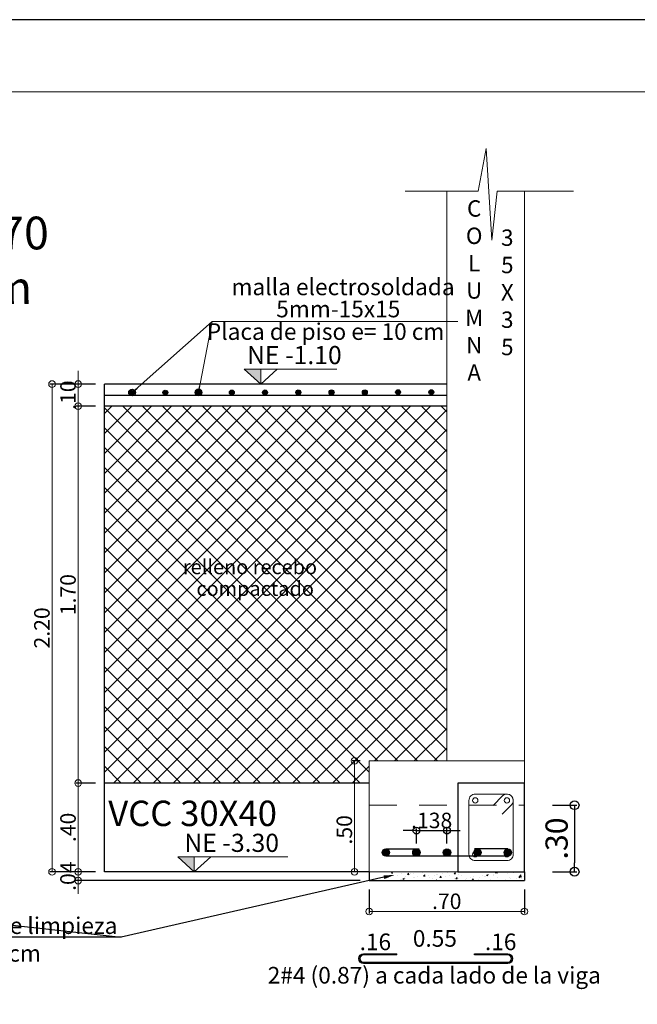
# Model space of a CAD drawing. Units: millimetres. Extents: x 2483 to 2984, y 1400 to 1995.
# Drawn here: x 2539 to 2542, y 1469 to 1474 of the extents above; entities that cross this region are included whole.
import ezdxf
from ezdxf import colors
from ezdxf.entities.mleader import LeaderData, LeaderLine
from ezdxf.enums import TextEntityAlignment as Align
from ezdxf.math import Vec2, Vec3

# ---------------------------------------------------------------- set-up
doc = ezdxf.new("R2010")
doc.units = ezdxf.units.MM
doc.linetypes.add('HIDDEN2', pattern=[0.1875, 0.125, -0.0625])
for name, color, linetype, lineweight in [('01', 1, 'Continuous', 0), ('1', 1, 'Continuous', 25), ('ACHURADO-2', 8, 'Continuous', 9), ('COTAS', 1, 'Continuous', 20), ('TEXTO', 11, 'Continuous', 20), ('TEXTOS', 3, 'Continuous', 20), ('ZAPATA', 2, 'Continuous', 18)]:
    doc.layers.add(name, color=color, linetype=linetype, lineweight=lineweight)
for name, color, linetype in [('L4', 5, 'Continuous'), ('rotulo', 6, 'Continuous'), ('vigas', 3, 'Continuous')]:
    doc.layers.add(name, color=color, linetype=linetype)
doc.styles.add('ARIAL', font='arial.ttf')
doc.styles.add('ROMANC', font='romanc__.ttf', dxfattribs={"oblique": 5, "height": 0.11})
doc.styles.add('ROMANS', font='ARIALN.TTF', dxfattribs={"height": 0.18})
doc.styles.get("Standard").update_dxf_attribs({"font": 'arial.ttf'})
doc.styles.add('SWIS721BT', font='swissi.ttf')
doc.dimstyles.new('Copia de JUAN', dxfattribs={"dimtxt": 0.07, "dimasz": 0.03, "dimexe": 0.01, "dimexo": 0.04, "dimgap": 0.01, "dimtad": 1, "dimzin": 4, "dimdsep": 46, "dimtxsty": 'Standard', "dimblk1": 'ORIGIN', "dimblk2": 'ORIGIN', "dimsah": 1, "dimcen": 0.09, "dimclrd": 11, "dimclre": 11, "dimclrt": 21, "dimadec": 0, "dimazin": 0, "dimtfac": 1, "dimtix": 1, "dimtmove": 0, "dimatfit": 3, "dimldrblk": 'ORIGIN', "dimfxl": 0.01, "dimtolj": 1, "dimtzin": 0, "dimlwd": -1, "dimarcsym": 0})
doc.dimstyles.new('JUAN', dxfattribs={"dimtxt": 0.1, "dimasz": 0.04, "dimexe": 0.01, "dimexo": 0.04, "dimgap": 0.03, "dimtad": 1, "dimzin": 4, "dimdsep": 46, "dimtxsty": 'Standard', "dimblk1": 'ORIGIN', "dimblk2": 'ORIGIN', "dimsah": 1, "dimcen": 0.09, "dimclrd": 11, "dimclre": 11, "dimclrt": 21, "dimadec": 0, "dimazin": 0, "dimtfac": 1, "dimtix": 1, "dimtmove": 0, "dimatfit": 3, "dimldrblk": 'ORIGIN', "dimfxl": 0.1, "dimfxlon": 1, "dimtolj": 1, "dimtzin": 0, "dimlwe": -1, "dimarcsym": 0})

# ---------------------------------------------------------------- blocks, each defined once
blk = doc.blocks.new('_ORIGIN')
at = {"color": 0, "linetype": 'ByBlock', "ltscale": 0.1}
blk.add_line((0, 0), (-1, 0), dxfattribs=at)
blk.add_circle((0, 0), 0.5, dxfattribs=at)
blk = doc.blocks.new('*D4257')
at = {"layer": 'COTAS', "color": 11, "lineweight": -2, "ltscale": 0.1, "transparency": 16777216}
for p, q in [((2540.651, 1469.5911), (2540.651, 1469.4822)), ((2541.351, 1469.5911), (2541.351, 1469.4822))]:
    blk.add_line(p, q, dxfattribs=at)
at = {"layer": 'COTAS', "color": 11, "ltscale": 0.1, "transparency": 16777216}
blk.add_line((2541.321, 1469.4922), (2540.681, 1469.4922), dxfattribs=at)
at = {"layer": 'Defpoints', "color": 0, "ltscale": 0.1, "transparency": 16777216}
for p in [(2540.651, 1469.6311), (2541.351, 1469.6311), (2540.651, 1469.4922)]:
    blk.add_point(p, dxfattribs=at)
at = {"layer": 'COTAS', "color": 11, "ltscale": 0.1, "transparency": 16777216, "xscale": 0.03, "yscale": 0.03, "zscale": 0.03, "rotation": 180}
blk.add_blockref('_ORIGIN', (2540.651, 1469.4922), dxfattribs=at)
at = {"layer": 'COTAS', "color": 11, "ltscale": 0.1, "transparency": 16777216, "xscale": 0.03, "yscale": 0.03, "zscale": 0.03}
blk.add_blockref('_ORIGIN', (2541.351, 1469.4922), dxfattribs=at)
at = {"layer": 'COTAS', "color": 21, "ltscale": 0.1, "transparency": 16777216, "insert": (2541.001, 1469.5379), "char_height": 0.07, "attachment_point": 5}
blk.add_mtext('\\A1;.70', dxfattribs=at)
blk = doc.blocks.new('*D4258')
at = {"layer": 'COTAS', "color": 11, "ltscale": 0.1, "transparency": 16777216}
for p, q in [((2539.3383, 1471.9004), (2539.3383, 1471.9304)), ((2539.3383, 1471.7704), (2539.3383, 1471.8704)), ((2539.3383, 1471.7404), (2539.3383, 1471.7104))]:
    blk.add_line(p, q, dxfattribs=at)
at = {"layer": 'COTAS', "color": 11, "lineweight": -2, "ltscale": 0.1, "transparency": 16777216}
for p, q in [((2539.4169, 1471.8704), (2539.3283, 1471.8704)), ((2539.4169, 1471.7704), (2539.3283, 1471.7704))]:
    blk.add_line(p, q, dxfattribs=at)
at = {"layer": 'Defpoints', "color": 0, "ltscale": 0.1, "transparency": 16777216}
for p in [(2539.3383, 1471.8704), (2539.4569, 1471.8704), (2539.4569, 1471.7704)]:
    blk.add_point(p, dxfattribs=at)
at = {"layer": 'COTAS', "color": 11, "ltscale": 0.1, "transparency": 16777216, "xscale": 0.03, "yscale": 0.03, "zscale": 0.03}
for p, rotation in [((2539.3383, 1471.8704), 270), ((2539.3383, 1471.7704), 90)]:
    blk.add_blockref('_ORIGIN', p, dxfattribs=dict(at, rotation=rotation))
at = {"layer": 'COTAS', "color": 21, "ltscale": 0.1, "transparency": 16777216, "insert": (2539.2926, 1471.8204), "char_height": 0.07, "attachment_point": 5, "rotation": 90}
blk.add_mtext('\\A1;.10', dxfattribs=at)
blk = doc.blocks.new('*D4259')
at = {"layer": 'COTAS', "color": 11, "transparency": 16777216}
for p, q in [((2539.3383, 1469.7011), (2539.3383, 1469.7311)), ((2539.3383, 1469.6311), (2539.3383, 1469.6711)), ((2539.3383, 1469.6011), (2539.3383, 1469.5711))]:
    blk.add_line(p, q, dxfattribs=at)
at = {"layer": 'COTAS', "color": 11, "lineweight": -2, "transparency": 16777216}
for p, q in [((2539.4169, 1469.6711), (2539.3283, 1469.6711)), ((2540.611, 1469.6311), (2539.3283, 1469.6311))]:
    blk.add_line(p, q, dxfattribs=at)
at = {"layer": 'Defpoints', "color": 0, "transparency": 16777216}
for p in [(2539.3383, 1469.6711), (2539.4569, 1469.6711), (2540.651, 1469.6311)]:
    blk.add_point(p, dxfattribs=at)
at = {"layer": 'COTAS', "color": 11, "transparency": 16777216, "xscale": 0.03, "yscale": 0.03, "zscale": 0.03}
for p, rotation in [((2539.3383, 1469.6711), 270), ((2539.3383, 1469.6311), 90)]:
    blk.add_blockref('_ORIGIN', p, dxfattribs=dict(at, rotation=rotation))
at = {"layer": 'COTAS', "color": 21, "transparency": 16777216, "insert": (2539.2926, 1469.6511), "char_height": 0.07, "attachment_point": 5, "rotation": 90}
blk.add_mtext('\\A1;.04', dxfattribs=at)
blk = doc.blocks.new('*D4260')
at = {"layer": 'COTAS', "color": 11, "ltscale": 0.1, "transparency": 16777216}
for p, q in [((2539.3383, 1471.9004), (2539.3383, 1471.9304)), ((2539.3383, 1471.8704), (2539.3383, 1471.7704)), ((2539.3383, 1471.7404), (2539.3383, 1471.7104))]:
    blk.add_line(p, q, dxfattribs=at)
at = {"layer": 'COTAS', "color": 11, "lineweight": -2, "ltscale": 0.1, "transparency": 16777216}
for p, q in [((2539.4169, 1471.8704), (2539.3283, 1471.8704)), ((2539.4169, 1471.7704), (2539.3283, 1471.7704))]:
    blk.add_line(p, q, dxfattribs=at)
at = {"layer": 'Defpoints', "color": 0, "ltscale": 0.1, "transparency": 16777216}
for p in [(2539.4569, 1471.8704), (2539.3383, 1471.7704), (2539.4569, 1471.7704)]:
    blk.add_point(p, dxfattribs=at)
at = {"layer": 'COTAS', "color": 11, "ltscale": 0.1, "transparency": 16777216, "xscale": 0.03, "yscale": 0.03, "zscale": 0.03}
for p, rotation in [((2539.3383, 1471.8704), 270), ((2539.3383, 1471.7704), 90)]:
    blk.add_blockref('_ORIGIN', p, dxfattribs=dict(at, rotation=rotation))
at = {"layer": 'COTAS', "color": 21, "ltscale": 0.1, "transparency": 16777216, "insert": (2539.2926, 1471.8204), "char_height": 0.07, "attachment_point": 5, "rotation": 90}
blk.add_mtext('\\A1;.10', dxfattribs=at)
blk = doc.blocks.new('*D4261')
at = {"layer": 'COTAS', "color": 11, "lineweight": -2, "ltscale": 0.1, "transparency": 16777216}
for p, q in [((2539.4169, 1471.8704), (2539.2105, 1471.8704)), ((2539.4169, 1469.6711), (2539.2105, 1469.6711))]:
    blk.add_line(p, q, dxfattribs=at)
at = {"layer": 'COTAS', "color": 11, "ltscale": 0.1, "transparency": 16777216}
blk.add_line((2539.2205, 1471.8404), (2539.2205, 1469.7011), dxfattribs=at)
at = {"layer": 'Defpoints', "color": 0, "ltscale": 0.1, "transparency": 16777216}
for p in [(2539.4569, 1471.8704), (2539.2205, 1469.6711), (2539.4569, 1469.6711)]:
    blk.add_point(p, dxfattribs=at)
at = {"layer": 'COTAS', "color": 11, "ltscale": 0.1, "transparency": 16777216, "xscale": 0.03, "yscale": 0.03, "zscale": 0.03}
for p, rotation in [((2539.2205, 1471.8704), 90), ((2539.2205, 1469.6711), 270)]:
    blk.add_blockref('_ORIGIN', p, dxfattribs=dict(at, rotation=rotation))
at = {"layer": 'COTAS', "color": 21, "ltscale": 0.1, "transparency": 16777216, "insert": (2539.1748, 1470.7708), "char_height": 0.07, "attachment_point": 5, "rotation": 90}
blk.add_mtext('\\A1;2.20', dxfattribs=at)
blk = doc.blocks.new('*D4262')
at = {"layer": 'COTAS', "color": 11, "lineweight": -2, "ltscale": 0.1, "transparency": 16777216}
for p, q in [((2539.4169, 1470.0711), (2539.3283, 1470.0711)), ((2539.4169, 1469.6711), (2539.3283, 1469.6711))]:
    blk.add_line(p, q, dxfattribs=at)
at = {"layer": 'COTAS', "color": 11, "ltscale": 0.1, "transparency": 16777216}
blk.add_line((2539.3383, 1469.7011), (2539.3383, 1470.0411), dxfattribs=at)
at = {"layer": 'Defpoints', "color": 0, "ltscale": 0.1, "transparency": 16777216}
for p in [(2539.3383, 1470.0711), (2539.4569, 1470.0711), (2539.4569, 1469.6711)]:
    blk.add_point(p, dxfattribs=at)
at = {"layer": 'COTAS', "color": 11, "ltscale": 0.1, "transparency": 16777216, "xscale": 0.03, "yscale": 0.03, "zscale": 0.03}
for p, rotation in [((2539.3383, 1470.0711), 90), ((2539.3383, 1469.6711), 270)]:
    blk.add_blockref('_ORIGIN', p, dxfattribs=dict(at, rotation=rotation))
at = {"layer": 'COTAS', "color": 21, "ltscale": 0.1, "transparency": 16777216, "insert": (2539.2926, 1469.8711), "char_height": 0.07, "attachment_point": 5, "rotation": 90}
blk.add_mtext('\\A1;.40', dxfattribs=at)
blk = doc.blocks.new('*D4263')
at = {"layer": '1', "color": 11, "transparency": 16777216}
for p, q in [((2540.834, 1469.8566), (2540.804, 1469.8566)), ((2540.864, 1469.8566), (2541.002, 1469.8566)), ((2541.032, 1469.8566), (2541.062, 1469.8566))]:
    blk.add_line(p, q, dxfattribs=at)
at = {"layer": '1', "color": 11, "lineweight": -2, "transparency": 16777216}
for p, q in [((2540.864, 1469.7978), (2540.864, 1469.8666)), ((2541.002, 1469.7978), (2541.002, 1469.8666))]:
    blk.add_line(p, q, dxfattribs=at)
at = {"layer": 'Defpoints', "color": 0, "transparency": 16777216}
for p in [(2541.002, 1469.8566), (2540.864, 1469.7578), (2541.002, 1469.7578)]:
    blk.add_point(p, dxfattribs=at)
at = {"layer": '1', "color": 11, "transparency": 16777216, "xscale": 0.03, "yscale": 0.03, "zscale": 0.03}
blk.add_blockref('_ORIGIN', (2540.864, 1469.8566), dxfattribs=at)
at = {"layer": '1', "color": 11, "transparency": 16777216, "xscale": 0.03, "yscale": 0.03, "zscale": 0.03, "rotation": 180}
blk.add_blockref('_ORIGIN', (2541.002, 1469.8566), dxfattribs=at)
at = {"layer": '1', "color": 21, "transparency": 16777216, "insert": (2540.933, 1469.9024), "char_height": 0.07, "attachment_point": 5}
blk.add_mtext('\\A1;.138', dxfattribs=at)
blk = doc.blocks.new('*D4264')
at = {"layer": 'COTAS', "color": 11, "lineweight": -2, "ltscale": 0.1, "transparency": 16777216}
for p, q in [((2540.611, 1470.1711), (2540.5746, 1470.1711)), ((2540.611, 1469.6711), (2540.5746, 1469.6711))]:
    blk.add_line(p, q, dxfattribs=at)
at = {"layer": 'COTAS', "color": 11, "ltscale": 0.1, "transparency": 16777216}
blk.add_line((2540.5846, 1470.1411), (2540.5846, 1469.7011), dxfattribs=at)
at = {"layer": 'Defpoints', "color": 0, "ltscale": 0.1, "transparency": 16777216}
for p in [(2540.651, 1470.1711), (2540.5846, 1469.6711), (2540.651, 1469.6711)]:
    blk.add_point(p, dxfattribs=at)
at = {"layer": 'COTAS', "color": 11, "ltscale": 0.1, "transparency": 16777216, "xscale": 0.03, "yscale": 0.03, "zscale": 0.03}
for p, rotation in [((2540.5846, 1470.1711), 90), ((2540.5846, 1469.6711), 270)]:
    blk.add_blockref('_ORIGIN', p, dxfattribs=dict(at, rotation=rotation))
at = {"layer": 'COTAS', "color": 21, "ltscale": 0.1, "transparency": 16777216, "insert": (2540.5389, 1469.86), "char_height": 0.07, "attachment_point": 5, "rotation": 90}
blk.add_mtext('\\A1;.50', dxfattribs=at)
blk = doc.blocks.new('*D4265')
at = {"layer": 'COTAS', "color": 11, "lineweight": -2, "transparency": 16777216}
for p, q in [((2539.4169, 1471.7704), (2539.3283, 1471.7704)), ((2539.4169, 1470.0711), (2539.3283, 1470.0711))]:
    blk.add_line(p, q, dxfattribs=at)
at = {"layer": 'COTAS', "color": 11, "transparency": 16777216}
blk.add_line((2539.3383, 1470.1011), (2539.3383, 1471.7404), dxfattribs=at)
at = {"layer": 'Defpoints', "color": 0, "transparency": 16777216}
for p in [(2539.3383, 1471.7704), (2539.4569, 1471.7704), (2539.4569, 1470.0711)]:
    blk.add_point(p, dxfattribs=at)
at = {"layer": 'COTAS', "color": 11, "transparency": 16777216, "xscale": 0.03, "yscale": 0.03, "zscale": 0.03}
for p, rotation in [((2539.3383, 1471.7704), 90), ((2539.3383, 1470.0711), 270)]:
    blk.add_blockref('_ORIGIN', p, dxfattribs=dict(at, rotation=rotation))
at = {"layer": 'COTAS', "color": 21, "transparency": 16777216, "insert": (2539.2926, 1470.9208), "char_height": 0.07, "attachment_point": 5, "rotation": 90}
blk.add_mtext('\\A1;1.70', dxfattribs=at)
blk = doc.blocks.new('*D4269')
at = {"color": 11, "transparency": 16777216}
for p, q in [((2541.4775, 1469.9711), (2541.5875, 1469.9711)), ((2541.4775, 1469.6711), (2541.5875, 1469.6711))]:
    blk.add_line(p, q, dxfattribs=at)
at = {"color": 11, "lineweight": -2, "transparency": 16777216}
blk.add_line((2541.5775, 1469.9311), (2541.5775, 1469.7111), dxfattribs=at)
at = {"layer": 'Defpoints', "color": 0, "transparency": 16777216}
for p in [(2541.351, 1469.9711), (2541.351, 1469.6711), (2541.5775, 1469.6711)]:
    blk.add_point(p, dxfattribs=at)
at = {"color": 11, "lineweight": -2, "transparency": 16777216, "xscale": 0.04, "yscale": 0.04, "zscale": 0.04}
for p, rotation in [((2541.5775, 1469.9711), 90), ((2541.5775, 1469.6711), 270)]:
    blk.add_blockref('_ORIGIN', p, dxfattribs=dict(at, rotation=rotation))
at = {"color": 21, "transparency": 16777216, "insert": (2541.4964, 1469.8211), "char_height": 0.1, "attachment_point": 5, "rotation": 90}
blk.add_mtext('\\A1;.30', dxfattribs=at)

msp = doc.modelspace()

# ---------------------------------------------------------------- hatches: boundary and pattern name
at = {"layer": 'ACHURADO-2'}
h = msp.add_hatch(dxfattribs=at)
h.set_pattern_fill('NET', color=8, scale=0.02, angle=45)
h.set_pattern_definition([(45, (-249.70785, 58.976224), (-0.0449012806, 0.0449012806), []), (135, (-249.70785, 58.976224), (-0.0449012806, -0.0449012806), [])])
h.paths.add_polyline_path([(2539.45694, 1471.770372), (2539.45694, 1470.071144), (2540.650977, 1470.071144), (2540.650977, 1470.171144), (2541.000977, 1470.171144), (2541.000977, 1471.770372)])
h.paths.add_polyline_path([(2539.848104, 1470.871806), (2540.543107, 1470.871806), (2540.543107, 1471.002746), (2539.848104, 1471.002746)], flags=24)
h.paths.add_polyline_path([(2539.794536, 1470.996503), (2540.623423, 1470.996503), (2540.623423, 1471.095335), (2539.794536, 1471.095335)], flags=24)
h = msp.add_hatch(dxfattribs=at)
h.set_pattern_fill('AR-CONC', color=1, scale=0.0004, style=0)
h.set_pattern_definition([(50, (2281.08516, 1372.75602), (0.072873868, -0.006375634), [0.00762, -0.08382]), (355, (2281.08516, 1372.75602), (-0.014097369, 0.076422738), [0.006096, -0.067056234]), (100.451445, (2281.09123, 1372.75549), (0.058776499, 0.0700471), [0.006476004, -0.071236098]), (46.1842, (2281.08516, 1372.77634), (0.108431616, -0.01681693), [0.01143, -0.12573]), (96.635558, (2281.0942, 1372.77494), (0.094961654, 0.09897045), [0.00971401, -0.106854243]), (351.18415, (2281.08516, 1372.77634), (0.094961654, 0.09897045), [0.009143987, -0.100583893]), (21, (2281.09532, 1372.77126), (0.060645757, -0.040906079), [0.00762, -0.08382]), (326, (2281.09532, 1372.77126), (0.024720811, 0.073675186), [0.006096, -0.067056]), (71.451445, (2281.10037, 1372.76785), (0.085366568, 0.032769108), [0.006476004, -0.071235975]), (37.5, (2281.08516, 1372.756022), (0.0012354413, 0.0338220155), [0, -0.0662432, 0, -0.068072, 0, -0.06731]), (7.5, (2281.08516, 1372.756022), (0.026727865, 0.04007223), [0, -0.0388112, 0, -0.0647192, 0, -0.025654]), (327.5, (2281.062503, 1372.756022), (0.054236238, -0.0022914976), [0, -0.0254, 0, -0.079248, 0, -0.105156]), (317.5, (2281.052343, 1372.75602), (0.0592516726, 0.0101705964), [0, -0.03302, 0, -0.0526288, 0, -0.074676])])
h.paths.add_polyline_path([(2541.350977, 1469.631144), (2541.350977, 1469.671144), (2540.750977, 1469.671144), (2540.750977, 1469.631144)])
at = {"layer": 'L4'}
for points in [[(2539.592442, 1471.831882, 1), (2539.57034, 1471.831882, 1)], [(2539.742442, 1471.831882, 1), (2539.72034, 1471.831882, 1)], [(2539.89244, 1471.832111, 1), (2539.870337, 1471.832111, 1)], [(2540.042438, 1471.83234, 1), (2540.020335, 1471.83234, 1)], [(2540.192435, 1471.83257, 1), (2540.170333, 1471.83257, 1)], [(2540.342433, 1471.832799, 1), (2540.32033, 1471.832799, 1)], [(2540.49243, 1471.833028, 1), (2540.470328, 1471.833028, 1)], [(2540.642428, 1471.833257, 1), (2540.620326, 1471.833257, 1)], [(2540.792426, 1471.833486, 1), (2540.770323, 1471.833486, 1)], [(2540.942426, 1471.833486, 1), (2540.920323, 1471.833486, 1)], [(2540.742596, 1469.757763, 1), (2540.709358, 1469.757763, 1)], [(2540.880596, 1469.757763, 1), (2540.847358, 1469.757763, 1)], [(2541.018596, 1469.757763, 1), (2540.985358, 1469.757763, 1)], [(2541.156596, 1469.757763, 1), (2541.123358, 1469.757763, 1)], [(2541.259358, 1469.757763, -1), (2541.292596, 1469.757763, -1)], [(2541.292596, 1469.757763, 1), (2541.259358, 1469.757763, 1)]]:
    msp.add_hatch(color=1, dxfattribs=at).paths.add_polyline_path(points)
at = {"layer": 'TEXTOS', "lineweight": 15, "ltscale": 0.01}
h = msp.add_hatch(color=1, dxfattribs=at)
h.dxf.hatch_style = 1
h.paths.add_polyline_path([(2540.1621, 1471.936867), (2540.087647, 1471.936867), (2540.1621, 1471.870372)])
h = msp.add_hatch(color=1, dxfattribs=at)
h.dxf.hatch_style = 1
h.paths.add_polyline_path([(2539.862298, 1469.737639), (2539.787846, 1469.737639), (2539.862298, 1469.671144)])

# ---------------------------------------------------------------- linework, layer by layer
at = {"layer": '01', "linetype": 'HIDDEN2'}
msp.add_line((2540.650977, 1469.971144), (2541.350977, 1469.971144), dxfattribs=at)
at = {"layer": 'ACHURADO-2', "color": 8}
msp.add_lwpolyline([(2541.57268, 1472.739859), (2541.229034, 1472.739859), (2541.204573, 1472.518885), (2541.178752, 1472.932537), (2541.14206, 1472.739859), (2540.812901, 1472.739859)], dxfattribs=at)
at = {"layer": 'COTAS'}
msp.add_lwpolyline([(2534.856449, 1469.005286), (2541.930695, 1469.005286), (2541.930695, 1473.188265), (2534.856449, 1473.188265)], close=True, dxfattribs=at)
msp.add_lwpolyline([(2541.209897, 1469.970369), (2541.252322, 1470.012794, -0.66817864), (2541.300977, 1469.992644), (2541.300977, 1469.749644, -0.41421358), (2541.272477, 1469.721144), (2541.129477, 1469.721144, -0.41421358), (2541.100977, 1469.749644), (2541.100977, 1469.992644, -0.41421358), (2541.129477, 1470.021144), (2541.272477, 1470.021144, -0.66817864), (2541.292627, 1469.972489), (2541.250202, 1469.930064)], format="xyb", dxfattribs=at)
for centre in [(2541.129477, 1469.992644), (2541.272477, 1469.992644), (2541.129477, 1469.749644), (2541.272477, 1469.749644)]:
    msp.add_circle(centre, 0.012, dxfattribs=at)
at = {"layer": 'L4'}
for p, q in [((2539.45694, 1471.820372), (2541.000977, 1471.820372)), ((2540.725977, 1469.774382), (2540.875977, 1469.774382)), ((2541.275977, 1469.774382), (2541.125977, 1469.774382)), ((2541.275977, 1469.774382), (2541.125977, 1469.774382)), ((2541.275977, 1469.741144), (2540.725977, 1469.741144)), ((2540.775977, 1469.295834), (2540.775977, 1469.300834))]:
    msp.add_line(p, q, dxfattribs=at)
msp.add_lwpolyline([(2540.775977, 1469.295834), (2540.625977, 1469.295834, 1), (2540.625977, 1469.262597), (2541.275977, 1469.262597, 1), (2541.275977, 1469.295834), (2541.125977, 1469.295834), (2541.125977, 1469.300834), (2541.275977, 1469.300834, -1), (2541.275977, 1469.257597), (2540.625977, 1469.257597, -1), (2540.625977, 1469.300834), (2540.775977, 1469.300834)], format="xyb", dxfattribs=at)
at = {"layer": 'L4', "color": 1}
for centre, radius in [((2539.581391, 1471.831882), 0.011051), ((2539.731391, 1471.831882), 0.011051), ((2539.881389, 1471.832111), 0.011051), ((2540.031386, 1471.83234), 0.011051), ((2540.181384, 1471.83257), 0.011051), ((2540.331382, 1471.832799), 0.011051), ((2540.481379, 1471.833028), 0.011051), ((2540.631377, 1471.833257), 0.011051), ((2540.781374, 1471.833486), 0.011051), ((2540.931374, 1471.833486), 0.011051), ((2540.725977, 1469.757763), 0.016619), ((2540.863977, 1469.757763), 0.016619), ((2541.001977, 1469.757763), 0.016619), ((2541.139977, 1469.757763), 0.016619), ((2541.275977, 1469.757763), 0.016619), ((2541.275977, 1469.757763), 0.016619)]:
    msp.add_circle(centre, radius, dxfattribs=at)
at = {"layer": 'rotulo', "color": 7}
msp.add_lwpolyline([(2528.571943, 1439.824775), (2577.664204, 1439.824775), (2577.664204, 1473.513581), (2528.571943, 1473.513581)], close=True, dxfattribs=at)
at = {"layer": 'TEXTO'}
msp.add_line((2541.050977, 1472.152394), (2539.942551, 1472.152394), dxfattribs=at)
at = {"layer": 'TEXTOS', "color": 1, "lineweight": 15, "ltscale": 0.01}
for p, q in [((2540.236552, 1471.936867), (2540.1621, 1471.870372)), ((2539.93675, 1469.737639), (2539.862298, 1469.671144))]:
    msp.add_line(p, q, dxfattribs=at)
for points in [[(2540.50579, 1471.936867), (2540.087647, 1471.936867), (2540.1621, 1471.870372), (2540.1621, 1471.936867)], [(2540.284169, 1469.737639), (2539.787846, 1469.737639), (2539.862298, 1469.671144), (2539.862298, 1469.737639)]]:
    msp.add_lwpolyline(points, dxfattribs=at)
at = {"layer": 'vigas'}
for p, q in [((2541.000977, 1471.870372), (2539.45694, 1471.870372)), ((2539.45694, 1469.671144), (2539.45694, 1471.870372)), ((2541.000977, 1471.770372), (2539.45694, 1471.770372)), ((2540.650977, 1470.071144), (2539.45694, 1470.071144)), ((2540.650977, 1469.671144), (2539.45694, 1469.671144)), ((2540.650977, 1469.671144), (2540.650977, 1469.631144)), ((2541.350977, 1469.671144), (2541.350977, 1469.631144)), ((2540.650977, 1469.631144), (2541.350977, 1469.631144))]:
    msp.add_line(p, q, dxfattribs=at)
msp.add_lwpolyline([(2541.050977, 1469.671144), (2541.350977, 1469.671144), (2541.350977, 1470.071144), (2541.050977, 1470.071144)], close=True, dxfattribs=at)
at = {"layer": 'ZAPATA'}
for p, q in [((2541.000977, 1470.171144), (2541.000977, 1472.739859)), ((2541.350977, 1470.121144), (2541.350977, 1472.739859)), ((2540.650977, 1469.671144), (2540.650977, 1470.171144)), ((2540.650977, 1470.171144), (2541.350977, 1470.171144)), ((2541.350977, 1469.671144), (2541.350977, 1470.121144)), ((2541.350977, 1469.671144), (2540.650977, 1469.671144))]:
    msp.add_line(p, q, dxfattribs=at)

# ---------------------------------------------------------------- texts
at = {"layer": '01', "style": 'ROMANC', "oblique": 5}
msp.add_text('VCC 30X40', height=0.1145854, dxfattribs=at).set_placement((2539.474069, 1469.877068))
at = {"layer": '01', "color": 1, "insert": (2538.374916, 1472.871424), "char_height": 0.14759442, "attachment_point": 1, "style": 'ARIAL'}
msp.add_mtext_dynamic_manual_height_columns('\\pxqc;{\\Q-1;Z-02\\P1.00X0.70\\Ph=50cm}', width=0.76714018, gutter_width=0.8, heights=[0], dxfattribs=at)
at = {"layer": 'TEXTO', "color": 2, "style": 'SWIS721BT'}
for s, p in [('malla electrosoldada', (2540.029821, 1472.308558)), ('5mm-15x15', (2540.231611, 1472.208824)), ('Placa de piso e= 10 cm', (2539.918797, 1472.107103))]:
    msp.add_text(s, height=0.075, dxfattribs=at).set_placement(p, align=Align.MIDDLE_LEFT)
at = {"layer": 'TEXTO', "color": 4, "style": 'ROMANC', "oblique": 5}
for s, height, p in [('relleno recebo', 0.06584467, (2539.811012, 1471.013018)), ('compactado', 0.0658447, (2539.871804, 1470.915078))]:
    msp.add_text(s, height=height, dxfattribs=at).set_placement(p)
at = {"layer": 'TEXTO', "color": 2, "ltscale": 0.12, "char_height": 0.073967, "width": 0.30281617, "attachment_point": 5, "style": 'SWIS721BT'}
for s, insert in [('C\\PO\\PL\\PU\\PM\\PN\\PA', (2541.124666, 1472.282857)), ('3\\P5\\PX\\P3\\P5', (2541.274138, 1472.274423))]:
    msp.add_mtext(s, dxfattribs=dict(at, insert=insert))
at = {"layer": 'TEXTO', "color": 2, "char_height": 0.075, "attachment_point": 5, "style": 'SWIS721BT'}
for s, insert, width in [('0.55', (2540.947396, 1469.360715), 1.87177171), ('.16', (2540.678993, 1469.34512), 0.17460436), ('.16', (2541.244131, 1469.34512), 0.16713208), ('2#4 (0.87) a cada lado de la viga', (2540.9448, 1469.194548), 1.98981757)]:
    msp.add_mtext(s, dxfattribs=dict(at, insert=insert, width=width))
at = {"layer": 'TEXTOS', "color": 1, "lineweight": 15, "ltscale": 0.01, "style": 'SWIS721BT'}
for s, p in [('NE -1.10', (2540.100231, 1472.00118)), ('NE -3.30', (2539.81738, 1469.801485))]:
    msp.add_text(s, height=0.0817994, dxfattribs=at).set_placement(p, align=Align.MIDDLE_LEFT)

# ---------------------------------------------------------------- dimensions: what is measured, and where the dimension line sits
dim = msp.add_linear_dim(base=(2541.577457, 1469.671144), p1=(2541.350977, 1469.971144), p2=(2541.350977, 1469.671144), angle=90, dimstyle='JUAN')
dim.commit()
dim.dimension.update_dxf_attribs({"geometry": '*D4269', "text_midpoint": (2541.496366, 1469.821144)})
at = {"layer": '1'}
dim = msp.add_linear_dim(base=(2541.001977, 1469.856628), p1=(2540.863977, 1469.757763), p2=(2541.001977, 1469.757763), dimstyle='Copia de JUAN', override={"dimdec": 3}, dxfattribs=at)
dim.commit()
dim.dimension.update_dxf_attribs({"geometry": '*D4263', "text_midpoint": (2540.932977, 1469.902392)})
at = {"layer": 'COTAS', "ltscale": 0.1}
for base, p1, p2, angle, picture, middle in [((2539.3383, 1471.870372), (2539.45694, 1471.770372), (2539.45694, 1471.870372), 90, '*D4258', (2539.29256, 1471.820372)), ((2539.3383, 1471.770372), (2539.45694, 1471.870372), (2539.45694, 1471.770372), 90, '*D4260', (2539.29256, 1471.820372)), ((2539.220536, 1469.671144), (2539.45694, 1471.870372), (2539.45694, 1469.671144), 90, '*D4261', (2539.174796, 1470.770758)), ((2539.3383, 1470.071144), (2539.45694, 1469.671144), (2539.45694, 1470.071144), 90, '*D4262', (2539.29256, 1469.871144)), ((2540.650977, 1469.492155), (2541.350977, 1469.631144), (2540.650977, 1469.631144), 180, '*D4257', (2541.000977, 1469.537895))]:
    dim = msp.add_linear_dim(base=base, p1=p1, p2=p2, angle=angle, dimstyle='Copia de JUAN', dxfattribs=at)
    dim.commit()
    dim.dimension.update_dxf_attribs({"geometry": picture, "text_midpoint": middle})
at = {"layer": 'COTAS'}
for base, p1, p2, picture, middle in [((2539.3383, 1471.770372), (2539.45694, 1470.071144), (2539.45694, 1471.770372), '*D4265', (2539.29256, 1470.920758)), ((2539.3383, 1469.671144), (2540.650977, 1469.631144), (2539.45694, 1469.671144), '*D4259', (2539.29256, 1469.651144))]:
    dim = msp.add_linear_dim(base=base, p1=p1, p2=p2, angle=90, dimstyle='Copia de JUAN', dxfattribs=at)
    dim.commit()
    dim.dimension.update_dxf_attribs({"geometry": picture, "text_midpoint": middle})
at = {"layer": 'COTAS', "ltscale": 0.1}
dim = msp.add_linear_dim(base=(2540.584634, 1469.671144), p1=(2540.650977, 1470.171144), p2=(2540.650977, 1469.671144), angle=90, dimstyle='Copia de JUAN', dxfattribs=at)
dim.commit()
dim.dimension.update_dxf_attribs({"geometry": '*D4264', "text_midpoint": (2540.584634, 1469.859954), "dimtype": 160})

# ---------------------------------------------------------------- leaders
at = {"layer": 'COTAS', "color": 2, "ltscale": 0.1}
ml = msp.add_multileader_mtext('Standard', dxfattribs=at)
ml.set_content('{\\fSwis721 BT|b0|i0|c0|p34;Concreto de limpieza \\PE=4cm}', color=2, style='ROMANS')
ml.set_leader_properties()
ml.build(insert=Vec2(0, 0))
ml.multileader.update_dxf_attribs({"text_left_attachment_type": 6, "text_right_attachment_type": 6, "arrow_head_size": 0.05})
ctx = ml.context
ctx.base_point, ctx.char_height, ctx.arrow_head_size, ctx.landing_gap_size, ctx.plane_origin = Vec3(2538.487204, 1469.375543), 0.075, 0.05, 0.03, Vec3(2540.351087, 1470.669242)
ctx.left_attachment, ctx.right_attachment, ctx.text_align_type = 6, 6, 1
notes = []
notes.append((ctx, [(1, (1, 1, 0), (2539.532721, 1469.375543), (-1, 0), 0.0000279, [(0, [(2537.028654, 1469.651772)], 0, []), (1, [(2540.766371, 1469.657174)], 0, [])])]))
ctx.mtext.insert, ctx.mtext.width, ctx.mtext.alignment, ctx.mtext.flow_direction = Vec3(2539.009948, 1469.465543), 1.37841154, 2, 5
at = {"layer": 'TEXTO'}
for points in [[(2539.581391, 1471.831882), (2539.942551, 1472.152394)], [(2539.881389, 1471.832799), (2539.942551, 1472.152394)]]:
    msp.add_leader(points, dimstyle='Copia de JUAN', dxfattribs=at)
for ctx, leaders in notes:
    for number, flags, end, landing, length, lines in leaders:
        leader = LeaderData()
        leader.index, (leader.has_last_leader_line, leader.has_dogleg_vector, leader.attachment_direction) = number, flags
        leader.last_leader_point, leader.dogleg_vector, leader.dogleg_length = Vec3(end), Vec3(landing), length
        for number, points, colour, breaks in lines:
            line = LeaderLine()
            line.index, line.vertices, line.color, line.breaks = number, Vec3.list(points), colors.encode_raw_color(colour), breaks
            leader.lines.append(line)
        ctx.leaders.append(leader)

doc.saveas('drawing.dxf')
